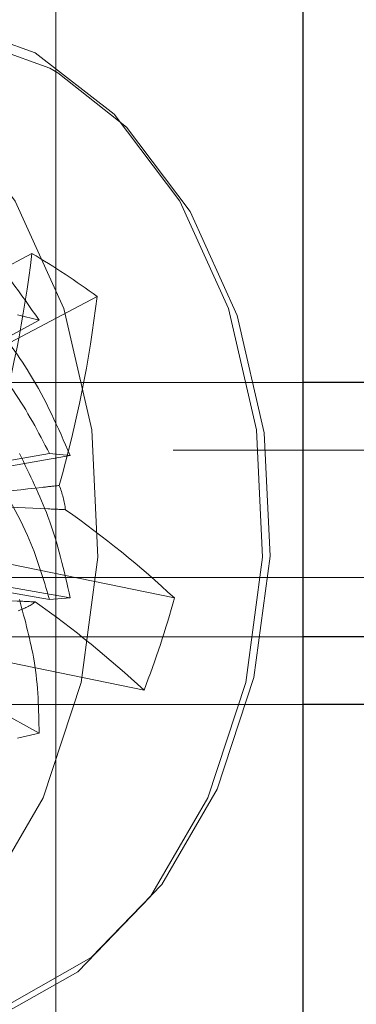
# Paper-space layout 'Sheet2' of a CAD drawing. Units: inches. Extents: x 0.1 to 18.4, y 0.1 to 10.9.
# Drawn here: x 3.8 to 3.8, y 2.5 to 2.6 of the extents above; entities that cross this region are included whole.
import ezdxf

# ---------------------------------------------------------------- set-up
doc = ezdxf.new("R2010")
doc.units = ezdxf.units.IN
doc.header["$MEASUREMENT"] = 0
doc.linetypes.add('HIDDEN', pattern=[0.07500000000000001, 0.05, -0.025])

psp = doc.layouts.new('Sheet2')

# ---------------------------------------------------------------- linework, layer by layer
at = {"color": 7, "linetype": 'Continuous', "lineweight": 25}
for p, q in [((3.780066664017436, 2.40752667050564), (3.780066664017436, 4.657526670505639)), ((3.83669436407596, 2.551883625886217), (3.780066664017436, 2.551883625886217)), ((3.837183096450587, 2.542041106201178), (3.780066664017436, 2.542041106201178)), ((3.837067651380083, 2.539416434285168), (3.780066664017436, 2.539416434285168))]:
    psp.add_line(p, q, dxfattribs=at)
at = {"color": 7, "linetype": 'HIDDEN', "lineweight": 18}
for p, q in [((3.77047482304366, 2.578816803412431), (3.77047482304366, 2.402247036286511)), ((3.769555516721327, 2.556874205194489), (3.764250228560836, 2.554075303710436)), ((3.772077901151419, 2.555208316670692), (3.766772612990929, 2.55240941518664)), ((3.765209090415573, 2.551767532611769), (3.769832876349289, 2.554295178450154)), ((3.769832876349289, 2.554295178450154), (3.768998759256285, 2.554498283851693)), ((3.780066664017436, 2.551883625886217), (3.590299630350529, 2.551883625886217)), ((3.93165995888708, 2.551883625886217), (3.592559276254987, 2.551883625886217)), ((3.949737126122743, 2.551883625886217), (3.61063644349065, 2.551883625886217)), ((3.951996772027202, 2.551883625886217), (3.612896089395108, 2.551883625886217)), ((4.075030793079068, 2.549258953970206), (3.286264710771779, 2.549258953970207)), ((4.075030793079068, 2.549258953970206), (3.288474632741578, 2.549258953970207)), ((4.075030793079068, 2.549258953970206), (3.588864019874484, 2.549258953970207)), ((4.075030793079068, 2.549258953970206), (3.588864019874484, 2.549258953970207)), ((3.766031487987999, 2.548188045698283), (3.771035900631666, 2.549059013096853)), ((3.770232368258873, 2.549128998448649), (3.76768603012576, 2.548685834054026)), ((3.771035900631666, 2.549059013096853), (3.770232368258873, 2.549128998448649)), ((3.933919604791538, 2.546962366043698), (3.594818922159445, 2.546962366043698)), ((3.775074696428422, 2.543543489725169), (3.768714542043507, 2.544850585088151)), ((4.020595760546601, 2.544337694127687), (3.290684554711376, 2.544337694127687)), ((3.76603148798799, 2.544424350426602), (3.771035900631654, 2.543553383027998)), ((3.770232368258861, 2.5434833976762), (3.76768603012575, 2.54392656207084)), ((3.771035900631654, 2.543553383027998), (3.770232368258861, 2.5434833976762)), ((3.780066664017436, 2.542041106201178), (3.594818922159445, 2.542041106201178)), ((3.773896735356544, 2.539976299454613), (3.76753658097163, 2.541283394817596)), ((3.765209090415549, 2.540844863513124), (3.769832876349254, 2.538317217674708)), ((3.780066664017436, 2.539416434285168), (3.541497580717632, 2.539416434285168)), ((3.769832876349254, 2.538317217674708), (3.768998759256249, 2.538114112273167))]:
    psp.add_line(p, q, dxfattribs=at)
at = {"color": 7, "linetype": 'HIDDEN', "lineweight": 18, "flags": 128}
for points in [[(3.74559803966799, 2.554635640681338), (3.747459001424298, 2.558809576654089), (3.749995485561437, 2.562197879365712), (3.753048115452536, 2.564587649295529), (3.756425083134747, 2.565828728409891), (3.75991420130898, 2.565843135143673), (3.763296235848269, 2.564629964268808), (3.766358681084258, 2.562265443773093), (3.768909112319882, 2.558898145175371), (3.770787276580779, 2.554739648230599), (3.77187516189903, 2.550051246595694), (3.772104412439128, 2.545127529788115), (3.771460623546514, 2.540277873043045), (3.769984246845002, 2.535806998129566), (3.767768048512479, 2.531995826561222), (3.764951280440787, 2.529083828264158), (3.761710930527219, 2.52725397480096), (3.758250601874016, 2.526621242594452), (3.754787719656658, 2.527225388536194), (3.751539869500452, 2.529028451914773), (3.748711125775469, 2.53191713962691), (3.746479228853343, 2.535709944799802), (3.744984417026032, 2.540168551535473), (3.74432061481818, 2.545012809175113), (3.7445295313638, 2.54993833519529), (3.74559803966799, 2.554635640681338)], [(3.751978585302561, 2.554635640681338), (3.753839547058869, 2.558809576654089), (3.756376031196009, 2.562197879365712), (3.759428661087107, 2.564587649295529), (3.762805628769318, 2.565828728409891), (3.766294746943552, 2.565843135143673), (3.769676781482841, 2.564629964268808), (3.772739226718828, 2.562265443773093), (3.775289657954453, 2.558898145175371), (3.777167822215349, 2.554739648230598), (3.778255707533601, 2.550051246595694), (3.778484958073699, 2.545127529788115), (3.777841169181086, 2.540277873043045), (3.776364792479573, 2.535806998129566), (3.77414859414705, 2.531995826561222), (3.771331826075358, 2.529083828264158), (3.76809147616179, 2.52725397480096), (3.764631147508586, 2.526621242594452), (3.761168265291229, 2.527225388536194), (3.757920415135022, 2.529028451914773), (3.75509167141004, 2.53191713962691), (3.752859774487913, 2.535709944799802), (3.751364962660602, 2.540168551535473), (3.750701160452751, 2.545012809175113), (3.750910076998371, 2.54993833519529), (3.751978585302561, 2.554635640681338)], [(3.753123311001395, 2.554368055621914), (3.754924488978053, 2.558407903041999), (3.757379488039946, 2.561687355831254), (3.760334051567162, 2.564000353909949), (3.763602533467161, 2.565201563102186), (3.76697956300153, 2.565215507016678), (3.77025294898478, 2.564041309505997), (3.770555285369265, 2.563867459540283)], [(3.770555285369265, 2.563867459540283), (3.77321701253691, 2.561752749718135), (3.775685510643878, 2.558493626281297), (3.77750333849112, 2.554468721907236), (3.778556275269494, 2.549930936140339), (3.778778161088782, 2.545165394749149), (3.778155054046919, 2.540471534225708), (3.776726106250974, 2.536144287089516), (3.774581103746268, 2.532455550192642), (3.771854824928938, 2.529637100440541), (3.768784596597869, 2.527890549013918)]]:
    psp.add_lwpolyline(points, dxfattribs=at)
at = {"color": 7, "linetype": 'HIDDEN', "lineweight": 18}
for centre, radius, start, end in [((3.721567079587492, 2.562668678413789), 0.04833700464899818, 344.2657243089739, 353.115022176193), ((3.753639677581836, 2.530032872120865), 0.03120530558548315, 53.78135557722202, 59.33375115375358), ((3.781677143149908, 2.556148717749734), 0.03937007874015741, 180, 267.6555949734781), ((3.724089464017851, 2.561002789889939), 0.04833700464872583, 344.2657243089491, 353.1150221762187), ((3.766619624586179, 2.546369492482726), 0.004276931402277456, 7.9206294630746, 20.8957448274727), ((3.747974082609142, 2.514380073111344), 0.03981140713380087, 47.09968927108835, 54.91775956771131), ((3.768464870804124, 2.544938117528302), 0.001965371290308876, 286.2817238444095, 308.1080473776526), ((3.746796121537206, 2.510812882840729), 0.03981140713388375, 47.09968927108579, 54.91775956769276), ((3.737204079815871, 2.554071073042204), 0.03930666117990627, 338.9866871723454, 344.4646986622225)]:
    psp.add_arc(centre, radius, start, end, dxfattribs=at)
for points, knots in [([(3.769832876349289, 2.554295178450154), (3.769129199388294, 2.555301530029412), (3.76788795026006, 2.557076681256028), (3.766216312473075, 2.558464584340345), (3.765492343426452, 2.559065670820071)], [0, 0, 0, 0, 0.5669103365224982, 1, 1, 1, 1]), ([(3.766433463797438, 2.554287175977769), (3.767293469670459, 2.553409168750076), (3.768832440990412, 2.551837984198293), (3.769803815805217, 2.549958286166722), (3.770232368258873, 2.549128998448649)], [0, 0, 0, 0, 0.5588186484506067, 1, 1, 1, 1]), ([(3.771035900631666, 2.549059013096853), (3.770565548460584, 2.550136016938476), (3.769735871983054, 2.55203579503783), (3.768412113362786, 2.553754102605472), (3.767838807187409, 2.554498283851693)], [0, 0, 0, 0, 0.5669103365224968, 1, 1, 1, 1]), ([(3.767635283023835, 2.549056255632794), (3.768281657423581, 2.548026748926447), (3.769438337504925, 2.546184457676503), (3.769989295753922, 2.544310259125849), (3.770232368258861, 2.5434833976762)], [0, 0, 0, 0, 0.5588186484506067, 1, 1, 1, 1]), ([(3.771035900631654, 2.543553383027998), (3.770802891607841, 2.54459561449204), (3.770391875951922, 2.546434055947235), (3.769471166106928, 2.548314568081329), (3.769072416189998, 2.549128998448649)], [0, 0, 0, 0, 0.5669103365224963, 1, 1, 1, 1]), ([(3.770615266339608, 2.547894939695199), (3.770394554112415, 2.547871168358877), (3.768691605295823, 2.54768775591466), (3.76684530147787, 2.547481015927053), (3.765216237753742, 2.547284331648593), (3.765074554077252, 2.547267225533426)], [0, 0, 0, 0, 0.1196828456672491, 0.9234366531797357, 1, 1, 1, 1]), ([(3.765078464869573, 2.547252003033581), (3.765226595597958, 2.547244014426643), (3.766929786833686, 2.547152162280431), (3.768854008017222, 2.547055614087977), (3.770626082379549, 2.546969959928044), (3.770855753685845, 2.546958858642895)], [0, 0, 0, 0, 0.07656334681984205, 0.8803171543329247, 1, 1, 1, 1]), ([(3.769677792613968, 2.54339166837234), (3.769448121307672, 2.543402769657489), (3.767676046945344, 2.543488423817422), (3.765751825761808, 2.543584972009876), (3.76404863452608, 2.543676824156088), (3.763900503797695, 2.543684812763026)], [0, 0, 0, 0, 0.1196828456670726, 0.9234366531801583, 1, 1, 1, 1]), ([(3.769832876349254, 2.538317217674708), (3.769817996029144, 2.539222655883815), (3.769791747927544, 2.540819801236043), (3.769289803244046, 2.542678440306604), (3.769072416189986, 2.5434833976762)], [0, 0, 0, 0, 0.5669103365224969, 1, 1, 1, 1])]:
    psp.add_open_spline(points, degree=3, knots=knots, dxfattribs=at)

doc.saveas('drawing.dxf')
